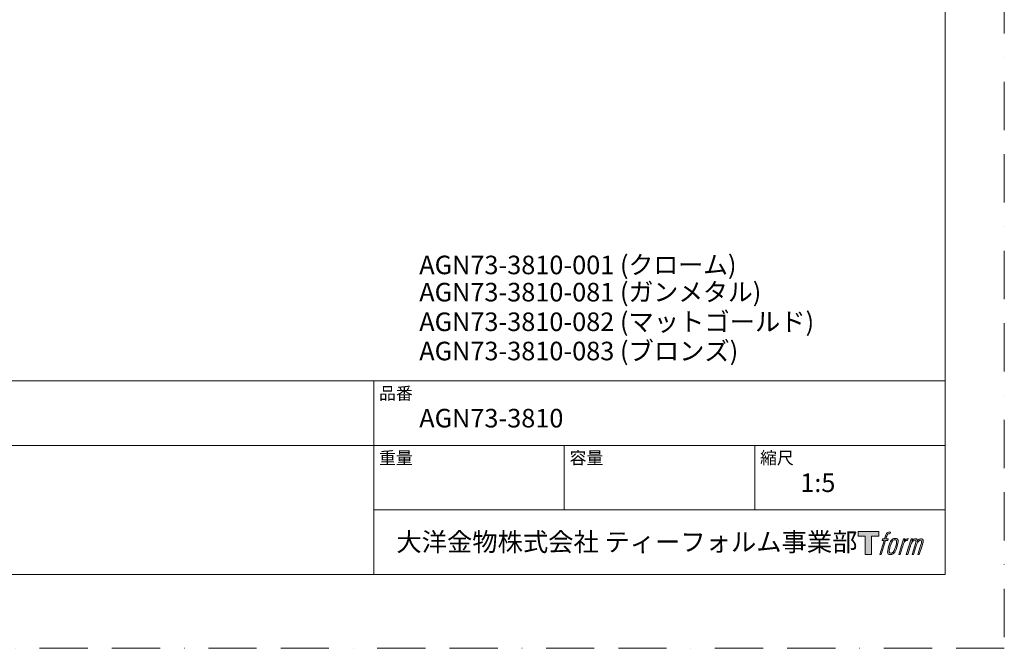
# Model space of a CAD drawing. Units: millimetres. Extents: x 0 to 2107, y 0 to 1485.
# Drawn here: x 401 to 1050, y 0 to 414 of the extents above; entities that cross this region are included whole.
import ezdxf

# ---------------------------------------------------------------- set-up
doc = ezdxf.new("R2010")
doc.units = ezdxf.units.MM
doc.header["$LTSCALE"] = 2.5
doc.linetypes.add('BORDER', pattern=[44.45, 12.7, -6.35, 12.7, -6.35, 0, -6.35])
doc.layers.add('BORDER', color=4, linetype='BORDER', lineweight=20, plot=False)
doc.layers.add('LOGO', color=7, linetype='Continuous')
doc.layers.add('TEMPLATE', color=7, linetype='Continuous', lineweight=20)
doc.styles.add('ＭＳ ゴシック', font='msgothic.ttc', dxfattribs={"bigfont": 'ＭＳ ゴシック'})

# ---------------------------------------------------------------- blocks, each defined once
blk = doc.blocks.new('block 4')
at = {"layer": 'LOGO', "true_color": 0x221814}
h = blk.add_hatch(color=250, dxfattribs=at)
h.dxf.hatch_style = 2
h.paths.add_polyline_path([(83.8, 167.6), (83.8, 159.8), (71.4, 159.8), (71.4, 127.8), (60.4, 127.8), (60.4, 159.8), (48.2, 159.8), (48.2, 167.6)])
at = {"layer": 'LOGO', "lineweight": 0}
blk.add_lwpolyline([(83.8, 167.6), (83.8, 159.8), (71.4, 159.8), (71.4, 127.8), (60.4, 127.8), (60.4, 159.8), (48.2, 159.8), (48.2, 167.6), (83.8, 167.6)], dxfattribs=at)
blk = doc.blocks.new('block 5')
at = {"layer": 'LOGO', "true_color": 0x221814}
h = blk.add_hatch(color=250, dxfattribs=at)
h.dxf.hatch_style = 2
edge = h.paths.add_edge_path()
edge.add_spline(control_points=[(100.5, 166.7), (102, 167.1), (104, 166.8), (104, 166.8), (104, 166.8), (103, 163.9), (103, 163.9), (103, 163.9), (101.1, 164.4), (99.6, 163.2), (98.4, 162.3), (97.7, 159.8), (97.4, 158.9), (97.4, 158.9), (96.1, 154.9), (96.1, 154.9), (96.1, 154.9), (100.3, 154.9), (100.3, 154.9), (100.3, 154.9), (99.6, 152.4), (99.6, 152.4), (99.6, 152.4), (95.4, 152.4), (95.4, 152.4), (95.4, 152.4), (87.8, 127.8), (87.8, 127.8), (87.8, 127.8), (85.4, 127.8), (85.4, 127.8), (85.4, 127.8), (93, 152.4), (93, 152.4), (93, 152.4), (89.9, 152.4), (89.9, 152.4), (89.9, 152.4), (90.5, 154.9), (90.5, 154.9), (90.5, 154.9), (93.7, 154.9), (93.7, 154.9), (93.7, 154.9), (94.8, 158.4), (94.8, 158.4), (95.7, 161.3), (96.5, 162.8), (97.2, 164), (97.8, 165.2), (99.1, 166.3), (100.5, 166.7)], knot_values=[0, 0, 0, 0, 1, 1, 1, 2, 2, 2, 3, 3, 3, 4, 4, 4, 5, 5, 5, 6, 6, 6, 7, 7, 7, 8, 8, 8, 9, 9, 9, 10, 10, 10, 11, 11, 11, 12, 12, 12, 13, 13, 13, 14, 14, 14, 15, 15, 15, 16, 16, 16, 17, 17, 17, 17], degree=3, periodic=1)
h = blk.add_hatch(color=250, dxfattribs=at)
h.dxf.hatch_style = 2
edge = h.paths.add_edge_path()
edge.add_spline(control_points=[(101.6, 132.8), (101.6, 134.7), (102.2, 138.1), (103.7, 142.5), (105.8, 148.6), (107.1, 150.8), (108.2, 151.9), (109.7, 153.5), (111.9, 153.5), (112.5, 153.5), (113.4, 153.3), (114.7, 152.8), (114.7, 150.8), (114.8, 149.1), (114.3, 145.9), (112.6, 140.9), (110.6, 135.2), (109.5, 132.9), (108.5, 131.9), (106.7, 130.1), (104.8, 130.2), (104.5, 130.2), (104.2, 130.2), (101.6, 130.6), (101.6, 132.8)], knot_values=[0, 0, 0, 0, 1, 1, 1, 2, 2, 2, 3, 3, 3, 4, 4, 4, 5, 5, 5, 6, 6, 6, 7, 7, 7, 8, 8, 8, 8], degree=3, periodic=1)
edge = h.paths.add_edge_path()
edge.add_spline(control_points=[(106.3, 153.4), (104.8, 151.5), (103.7, 149.9), (101.9, 144.6), (100.3, 139.8), (99.2, 136.3), (99.1, 132), (98.9, 128.9), (100.9, 127.8), (103.7, 127.8), (104.9, 127.8), (108, 127.9), (110.2, 130.6), (111.7, 132.5), (113.2, 134.5), (115.1, 140.9), (116.6, 146.4), (117.7, 149.9), (117.6, 151.9), (117.6, 151.9), (117.6, 151.9), (117.6, 151.9), (117.1, 155.2), (114.7, 155.9), (113.3, 155.9), (112, 155.9), (108.3, 156.1), (106.3, 153.4)], knot_values=[0, 0, 0, 0, 1, 1, 1, 2, 2, 2, 3, 3, 3, 4, 4, 4, 5, 5, 5, 6, 6, 6, 7, 7, 7, 8, 8, 8, 9, 9, 9, 9], degree=3, periodic=1)
h = blk.add_hatch(color=250, dxfattribs=at)
h.dxf.hatch_style = 2
edge = h.paths.add_edge_path()
edge.add_spline(control_points=[(126.4, 154.8), (126.4, 154.8), (128.8, 154.8), (128.8, 154.8), (128.8, 154.8), (127.7, 151.3), (127.7, 151.3), (128.6, 152.3), (129.9, 153.6), (131, 154.3), (132.7, 155.3), (133.7, 155.4), (134.7, 155.4), (134.7, 155.4), (133.7, 152), (133.7, 152), (133, 152.3), (130.9, 151.8), (129.7, 150.9), (128.7, 150.1), (127.9, 149.5), (127, 147.8), (126.2, 146.2), (125.5, 143.5), (124.3, 139.7), (124.3, 139.7), (120.6, 127.8), (120.6, 127.8), (120.6, 127.8), (118.2, 127.8), (118.2, 127.8), (118.2, 127.8), (126.4, 154.8), (126.4, 154.8)], knot_values=[0, 0, 0, 0, 1, 1, 1, 2, 2, 2, 3, 3, 3, 4, 4, 4, 5, 5, 5, 6, 6, 6, 7, 7, 7, 8, 8, 8, 9, 9, 9, 10, 10, 10, 11, 11, 11, 11], degree=3, periodic=1)
h = blk.add_hatch(color=250, dxfattribs=at)
h.dxf.hatch_style = 2
edge = h.paths.add_edge_path()
edge.add_spline(control_points=[(139.9, 154.8), (139.9, 154.8), (142, 154.8), (142, 154.8), (142, 154.8), (141, 151.3), (141, 151.3), (141.9, 152.8), (142.7, 153.4), (143.9, 154.3), (145, 155.1), (146.3, 155.3), (147.2, 155.3), (148.4, 155.3), (149.5, 155.1), (150.1, 153.8), (150.5, 152.8), (150.5, 152.7), (150.4, 150.8), (151.6, 152.8), (152.4, 153.6), (153.9, 154.5), (155.4, 155.3), (156.3, 155.4), (157.4, 155.2), (158.9, 155), (159.9, 154.4), (160.4, 152.8), (160.9, 151.1), (160.6, 150.2), (160, 147.6), (159.7, 146.4), (159.3, 144.9), (158.7, 143.2), (158.7, 143.2), (153.9, 127.8), (153.9, 127.8), (153.9, 127.8), (151.4, 127.8), (151.4, 127.8), (151.4, 127.8), (155.6, 141.3), (155.6, 141.3), (156.5, 144.1), (157.1, 146.2), (157.4, 147.4), (157.8, 149.1), (158, 149.6), (157.8, 150.8), (157.6, 151.8), (157.1, 152.6), (156.1, 152.6), (155.1, 152.6), (154.3, 152.4), (153.2, 151.3), (152, 150.1), (151.1, 148.8), (150.3, 147.2), (149.6, 145.7), (148.9, 143.7), (148.1, 141.3), (148.1, 141.3), (143.9, 127.8), (143.9, 127.8), (143.9, 127.8), (141.5, 127.8), (141.5, 127.8), (141.5, 127.8), (146.3, 143.2), (146.3, 143.2), (146.8, 144.8), (147.2, 146.2), (147.5, 147.2), (147.9, 149), (148, 150.2), (147.7, 151.3), (147.4, 152.4), (146.8, 152.7), (145.9, 152.7), (145.1, 152.7), (144.3, 152.3), (143.5, 151.7), (142.3, 150.8), (141.9, 150.1), (141.4, 149.3), (140.6, 148.2), (140.3, 147.5), (139.7, 145.8), (139.1, 144.2), (138.5, 142.3), (138.1, 141), (138.1, 141), (133.9, 127.8), (133.9, 127.8), (133.9, 127.8), (131.4, 127.8), (131.4, 127.8), (131.4, 127.8), (139.9, 154.8), (139.9, 154.8)], knot_values=[0, 0, 0, 0, 1, 1, 1, 2, 2, 2, 3, 3, 3, 4, 4, 4, 5, 5, 5, 6, 6, 6, 7, 7, 7, 8, 8, 8, 9, 9, 9, 10, 10, 10, 11, 11, 11, 12, 12, 12, 13, 13, 13, 14, 14, 14, 15, 15, 15, 16, 16, 16, 17, 17, 17, 18, 18, 18, 19, 19, 19, 20, 20, 20, 21, 21, 21, 22, 22, 22, 23, 23, 23, 24, 24, 24, 25, 25, 25, 26, 26, 26, 27, 27, 27, 28, 28, 28, 29, 29, 29, 30, 30, 30, 31, 31, 31, 32, 32, 32, 33, 33, 33, 33], degree=3, periodic=1)
at = {"layer": 'LOGO', "lineweight": 0}
for points, knots in [([(100.5, 166.7), (102, 167.1), (104, 166.8), (104, 166.8), (104, 166.8), (103, 163.9), (103, 163.9), (103, 163.9), (101.1, 164.4), (99.6, 163.2), (98.4, 162.3), (97.7, 159.8), (97.4, 158.9), (97.4, 158.9), (96.1, 154.9), (96.1, 154.9), (96.1, 154.9), (100.3, 154.9), (100.3, 154.9), (100.3, 154.9), (99.6, 152.4), (99.6, 152.4), (99.6, 152.4), (95.4, 152.4), (95.4, 152.4), (95.4, 152.4), (87.8, 127.8), (87.8, 127.8), (87.8, 127.8), (85.4, 127.8), (85.4, 127.8), (85.4, 127.8), (93, 152.4), (93, 152.4), (93, 152.4), (89.9, 152.4), (89.9, 152.4), (89.9, 152.4), (90.5, 154.9), (90.5, 154.9), (90.5, 154.9), (93.7, 154.9), (93.7, 154.9), (93.7, 154.9), (94.8, 158.4), (94.8, 158.4), (95.7, 161.3), (96.5, 162.8), (97.2, 164), (97.8, 165.2), (99.1, 166.3), (100.5, 166.7)], [0, 0, 0, 0, 1, 1, 1, 2, 2, 2, 3, 3, 3, 4, 4, 4, 5, 5, 5, 6, 6, 6, 7, 7, 7, 8, 8, 8, 9, 9, 9, 10, 10, 10, 11, 11, 11, 12, 12, 12, 13, 13, 13, 14, 14, 14, 15, 15, 15, 16, 16, 16, 17, 17, 17, 17]), ([(106.3, 153.4), (104.8, 151.5), (103.7, 149.9), (101.9, 144.6), (100.3, 139.8), (99.2, 136.3), (99.1, 132), (98.9, 128.9), (100.9, 127.8), (103.7, 127.8), (104.9, 127.8), (108, 127.9), (110.2, 130.6), (111.7, 132.5), (113.2, 134.5), (115.1, 140.9), (116.6, 146.4), (117.7, 149.9), (117.6, 151.9), (117.6, 151.9), (117.6, 151.9), (117.6, 151.9), (117.1, 155.2), (114.7, 155.9), (113.3, 155.9), (112, 155.9), (108.3, 156.1), (106.3, 153.4)], [0, 0, 0, 0, 1, 1, 1, 2, 2, 2, 3, 3, 3, 4, 4, 4, 5, 5, 5, 6, 6, 6, 7, 7, 7, 8, 8, 8, 9, 9, 9, 9]), ([(101.6, 132.8), (101.6, 134.7), (102.2, 138.1), (103.7, 142.5), (105.8, 148.6), (107.1, 150.8), (108.2, 151.9), (109.7, 153.5), (111.9, 153.5), (112.5, 153.5), (113.4, 153.3), (114.7, 152.8), (114.7, 150.8), (114.8, 149.1), (114.3, 145.9), (112.6, 140.9), (110.6, 135.2), (109.5, 132.9), (108.5, 131.9), (106.7, 130.1), (104.8, 130.2), (104.5, 130.2), (104.2, 130.2), (101.6, 130.6), (101.6, 132.8)], [0, 0, 0, 0, 1, 1, 1, 2, 2, 2, 3, 3, 3, 4, 4, 4, 5, 5, 5, 6, 6, 6, 7, 7, 7, 8, 8, 8, 8]), ([(126.4, 154.8), (126.4, 154.8), (128.8, 154.8), (128.8, 154.8), (128.8, 154.8), (127.7, 151.3), (127.7, 151.3), (128.6, 152.3), (129.9, 153.6), (131, 154.3), (132.7, 155.3), (133.7, 155.4), (134.7, 155.4), (134.7, 155.4), (133.7, 152), (133.7, 152), (133, 152.3), (130.9, 151.8), (129.7, 150.9), (128.7, 150.1), (127.9, 149.5), (127, 147.8), (126.2, 146.2), (125.5, 143.5), (124.3, 139.7), (124.3, 139.7), (120.6, 127.8), (120.6, 127.8), (120.6, 127.8), (118.2, 127.8), (118.2, 127.8), (118.2, 127.8), (126.4, 154.8), (126.4, 154.8)], [0, 0, 0, 0, 1, 1, 1, 2, 2, 2, 3, 3, 3, 4, 4, 4, 5, 5, 5, 6, 6, 6, 7, 7, 7, 8, 8, 8, 9, 9, 9, 10, 10, 10, 11, 11, 11, 11]), ([(139.9, 154.8), (139.9, 154.8), (142, 154.8), (142, 154.8), (142, 154.8), (141, 151.3), (141, 151.3), (141.9, 152.8), (142.7, 153.4), (143.9, 154.3), (145, 155.1), (146.3, 155.3), (147.2, 155.3), (148.4, 155.3), (149.5, 155.1), (150.1, 153.8), (150.5, 152.8), (150.5, 152.7), (150.4, 150.8), (151.6, 152.8), (152.4, 153.6), (153.9, 154.5), (155.4, 155.3), (156.3, 155.4), (157.4, 155.2), (158.9, 155), (159.9, 154.4), (160.4, 152.8), (160.9, 151.1), (160.6, 150.2), (160, 147.6), (159.7, 146.4), (159.3, 144.9), (158.7, 143.2), (158.7, 143.2), (153.9, 127.8), (153.9, 127.8), (153.9, 127.8), (151.4, 127.8), (151.4, 127.8), (151.4, 127.8), (155.6, 141.3), (155.6, 141.3), (156.5, 144.1), (157.1, 146.2), (157.4, 147.4), (157.8, 149.1), (158, 149.6), (157.8, 150.8), (157.6, 151.8), (157.1, 152.6), (156.1, 152.6), (155.1, 152.6), (154.3, 152.4), (153.2, 151.3), (152, 150.1), (151.1, 148.8), (150.3, 147.2), (149.6, 145.7), (148.9, 143.7), (148.1, 141.3), (148.1, 141.3), (143.9, 127.8), (143.9, 127.8), (143.9, 127.8), (141.5, 127.8), (141.5, 127.8), (141.5, 127.8), (146.3, 143.2), (146.3, 143.2), (146.8, 144.8), (147.2, 146.2), (147.5, 147.2), (147.9, 149), (148, 150.2), (147.7, 151.3), (147.4, 152.4), (146.8, 152.7), (145.9, 152.7), (145.1, 152.7), (144.3, 152.3), (143.5, 151.7), (142.3, 150.8), (141.9, 150.1), (141.4, 149.3), (140.6, 148.2), (140.3, 147.5), (139.7, 145.8), (139.1, 144.2), (138.5, 142.3), (138.1, 141), (138.1, 141), (133.9, 127.8), (133.9, 127.8), (133.9, 127.8), (131.4, 127.8), (131.4, 127.8), (131.4, 127.8), (139.9, 154.8), (139.9, 154.8)], [0, 0, 0, 0, 1, 1, 1, 2, 2, 2, 3, 3, 3, 4, 4, 4, 5, 5, 5, 6, 6, 6, 7, 7, 7, 8, 8, 8, 9, 9, 9, 10, 10, 10, 11, 11, 11, 12, 12, 12, 13, 13, 13, 14, 14, 14, 15, 15, 15, 16, 16, 16, 17, 17, 17, 18, 18, 18, 19, 19, 19, 20, 20, 20, 21, 21, 21, 22, 22, 22, 23, 23, 23, 24, 24, 24, 25, 25, 25, 26, 26, 26, 27, 27, 27, 28, 28, 28, 29, 29, 29, 30, 30, 30, 31, 31, 31, 32, 32, 32, 33, 33, 33, 33])]:
    blk.add_open_spline(points, degree=3, knots=knots, dxfattribs=at)
blk = doc.blocks.new('block 3')
at = {"layer": 'LOGO'}
for name in ['block 4', 'block 5']:
    blk.add_blockref(name, (0, 0), dxfattribs=at)
blk = doc.blocks.new('名称未設定-1')
at = {"layer": 'LOGO'}
blk.add_blockref('block 3', (0, 0), dxfattribs=at)

msp = doc.modelspace()

# ---------------------------------------------------------------- linework, layer by layer
at = {"layer": 'BORDER'}
msp.add_lwpolyline([(0, 0), (0, 1485), (1050, 1485), (1050, 0)], close=True, dxfattribs=at)
at = {"layer": 'TEMPLATE'}
for p, q in [((1011.1, 176.07), (36.1, 176.07)), ((634.6, 48.57), (634.6, 176.07)), ((1011.1, 133.57), (36.1, 133.57)), ((760.1, 91.07), (760.1, 133.57)), ((885.6, 91.07), (885.6, 133.57)), ((1011.1, 91.07), (634.6, 91.07))]:
    msp.add_line(p, q, dxfattribs=at)
at = {"layer": 'TEMPLATE', "flags": 128}
msp.add_lwpolyline([(1011.1, 1448.57), (36.1, 1448.57), (36.1, 48.57), (1011.1, 48.57), (1011.1, 1448.57)], dxfattribs=at)

# ---------------------------------------------------------------- block references
at = {"layer": 'TEMPLATE', "xscale": 0.3809999999999999, "yscale": 0.3809999999999999, "zscale": 0.3809999999999999}
msp.add_blockref('名称未設定-1', (935.38, 12.97), dxfattribs=at)

# ---------------------------------------------------------------- texts
at = {"layer": 'TEMPLATE', "attachment_point": 1, "line_spacing_factor": 0.782827, "style": 'ＭＳ ゴシック'}
for s, insert, char_height in [('{AGN73-3810-001 (\\H0.982293x;クローム\\H1.01803x;)}', (664.6, 258.42), 12.2163), ('{AGN73-3810-081 (\\H0.982293x;ガンメタル\\H1.01803x;)}', (664.6, 240.52), 12.2163), ('{AGN73-3810-082 (マットゴールド)}', (664.6, 221.02), 12.2163), ('{AGN73-3810-083 (ブロンズ)}', (664.6, 201.77), 12.2163), ('品番', (638.1, 171.87), 8.144), ('{AGN73-3810}', (664.6, 157.57), 12.2163), ('重量', (638.1, 129.37), 8.144), ('容量', (763.6, 129.37), 8.144), ('縮尺', (889.1, 129.37), 8.144), ('{1:5}', (915.6, 115.07), 12.216), ('大洋金物株式会社 ティーフォルム事業部', (649.54, 76.12), 12.2163)]:
    msp.add_mtext(s, dxfattribs=dict(at, insert=insert, char_height=char_height))

doc.saveas('drawing.dxf')
